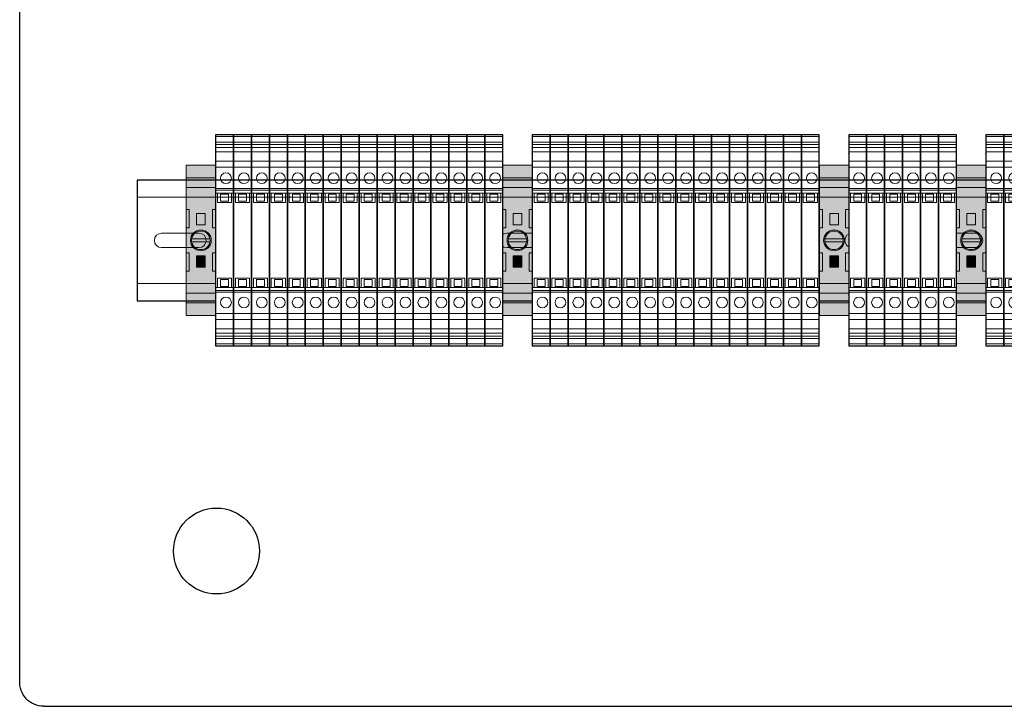
# Model space of a CAD drawing. Units: millimetres. Extents: x 253 to 2599, y -4659 to -435.
# Drawn here: x 1492 to 1777, y -3395 to -3196 of the extents above; entities that cross this region are included whole.
import ezdxf

# ---------------------------------------------------------------- set-up
doc = ezdxf.new("R2010")
doc.units = ezdxf.units.MM
doc.set_wipeout_variables(frame=1)
doc.linetypes.add('CENTER', pattern=[0.6, 0.375, -0.075, 0.075, -0.075])
doc.linetypes.add('DOT', pattern=[0.2, 0.1, -0.1])
doc.layers.add('1', color=7, linetype='Continuous')
doc.layers.add('LAYER1', color=7, linetype='Continuous')

# ---------------------------------------------------------------- blocks, each defined once
blk = doc.blocks.new('A$C7f778358')
at = {"layer": 'LAYER1', "color": 5}
blk.add_line((-50.00423, -450), (362.00423, -450), dxfattribs=at)
for points in [[(-56.99985, -443.04844), (-56.99985, 13.048425), (-56.9994, 13.09476), (-56.99864, 13.14108), (-56.99758, 13.18738), (-56.99621, 13.23366), (-56.99454, 13.27992)], [(-56.99454, -443.279915), (-56.99621, -443.233665), (-56.99758, -443.187395), (-56.99864, -443.1411), (-56.9994, -443.09478), (-56.99985, -443.04844)], [(-50.00423, -450), (-50.73648, -449.959075), (-51.44533, -449.848825), (-52.13079, -449.669245), (-52.799865, -449.416005), (-53.445545, -449.093435), (-54.046795, -448.71454), (-54.599975, -448.280475), (-55.108725, -447.79008), (-55.56293, -447.25289), (-55.96395, -446.66416), (-56.31043, -446.028635), (-56.588145, -445.37007), (-56.79237, -444.69639), (-56.927835, -443.99967), (-56.99454, -443.279915)]]:
    blk.add_lwpolyline(points, dxfattribs=at)
blk = doc.blocks.new('к1')
at = {"color": 252, "lineweight": 0, "true_color": 0x939598}
for p, q in [((4289.41, -1080.53), (4294.51, -1080.53)), ((4289.41, -1081.01), (4294.51, -1081.01)), ((4294.51, -1082.6), (4289.41, -1082.6)), ((4294.51, -1083.29), (4289.41, -1083.29)), ((4294.51, -1084.18), (4289.41, -1084.18)), ((4289.41, -1085.34), (4294.51, -1085.34)), ((4289.41, -1087.99), (4294.51, -1087.99)), ((4294.51, -1089.75), (4289.41, -1089.75)), ((4291.08, -1092.01), (4291.15, -1092.07)), ((4291.56, -1091.66), (4291.49, -1091.6)), ((4293.63, -1093.74), (4293.57, -1093.67)), ((4289.41, -1095.84), (4294.51, -1095.84)), ((4289.41, -1096.23), (4294.51, -1096.23)), ((4293.16, -1094.08), (4293.22, -1094.15)), ((4289.41, -1097.13), (4294.51, -1097.13)), ((4290.86, -1097.44), (4293.1, -1097.44))]:
    blk.add_line(p, q, dxfattribs=at)
at = {"color": 5, "lineweight": 0}
blk.add_line((4289.41, -1085.92), (4289.41, -1085.95), dxfattribs=at)
at = {"color": 252, "lineweight": 0, "true_color": 0x939598}
blk.add_circle((4292.36, -1092.87), 1.54, dxfattribs=at)
at = {"layer": '1', "color": 5, "linetype": 'CENTER', "lineweight": 0}
blk.add_point((4289.41, -1085.92), dxfattribs=at)
at = {"color": 252, "lineweight": 0, "true_color": 0x939598}
blk.add_wipeout([(4289.41, -1100.69), (4294.51, -1100.69), (4294.51, -1140.53), (4289.41, -1140.53)], dxfattribs=at)
for p, q in [((4289.95, -1097.13), (4289.95, -1099.74)), ((4290.86, -1099.43), (4290.86, -1097.44)), ((4293.1, -1099.43), (4293.1, -1097.44)), ((4293.98, -1097.13), (4293.98, -1099.74)), ((4289.95, -1099.74), (4293.98, -1099.74)), ((4293.1, -1099.43), (4290.86, -1099.43)), ((4289.95, -1121.31), (4289.95, -1123.93)), ((4289.95, -1121.31), (4293.98, -1121.31)), ((4290.86, -1121.62), (4290.86, -1123.62)), ((4293.1, -1121.62), (4290.86, -1121.62)), ((4293.1, -1121.62), (4293.1, -1123.62)), ((4293.98, -1123.93), (4293.98, -1121.31)), ((4294.51, -1123.93), (4289.41, -1123.93)), ((4290.86, -1123.62), (4293.1, -1123.62)), ((4289.41, -1124.82), (4294.51, -1124.82)), ((4289.41, -1125.21), (4294.51, -1125.21)), ((4291.56, -1126.97), (4291.49, -1126.9)), ((4291.08, -1127.31), (4291.15, -1127.38)), ((4293.16, -1129.39), (4293.22, -1129.46)), ((4293.63, -1129.05), (4293.57, -1128.98)), ((4294.51, -1131.31), (4289.41, -1131.31)), ((4289.41, -1133.06), (4294.51, -1133.06)), ((4289.41, -1135.71), (4294.51, -1135.71)), ((4294.51, -1136.87), (4289.41, -1136.87)), ((4294.51, -1137.76), (4289.41, -1137.76)), ((4294.51, -1138.46), (4289.41, -1138.46)), ((4289.41, -1139.96), (4294.51, -1139.96))]:
    blk.add_line(p, q, dxfattribs=at)
blk.add_lwpolyline([(4289.41, -1140.53), (4294.51, -1140.53), (4294.51, -1080.53), (4289.41, -1080.53)], close=True)
blk.add_circle((4292.36, -1128.18), 1.54, dxfattribs=at)
at = {"layer": '1', "color": 252, "lineweight": 0, "true_color": 0x939598}
for p, q in [((4289.41, -1140.53), (4289.41, -1100.69)), ((4294.51, -1100.69), (4294.51, -1140.53)), ((4289.41, -1140.53), (4294.51, -1140.53))]:
    blk.add_line(p, q, dxfattribs=at)
blk = doc.blocks.new('*U265')
at = {"xscale": 1.01960784313715, "yscale": 1.01960784313715, "zscale": 1.01960784313715}
blk.add_blockref('к1', (-4376.12, 1132.3), dxfattribs=at)
blk = doc.blocks.new('*U266')
at = {"color": 0, "linetype": 'ByBlock', "lineweight": -2, "transparency": 16777216}
blk.add_blockref('*U265', (0, 0), dxfattribs=at)
blk.add_blockref('*U265', (5.2, 0), dxfattribs=at)
blk.add_blockref('*U265', (10.4, 0), dxfattribs=at)
blk.add_blockref('*U265', (15.6, 0), dxfattribs=at)
blk.add_blockref('*U265', (20.8, 0), dxfattribs=at)
blk.add_blockref('*U265', (26, 0), dxfattribs=at)
blk.add_blockref('*U265', (31.2, 0), dxfattribs=at)
blk.add_blockref('*U265', (36.4, 0), dxfattribs=at)
blk.add_blockref('*U265', (41.6, 0), dxfattribs=at)
blk.add_blockref('*U265', (46.8, 0), dxfattribs=at)
blk.add_blockref('*U265', (52, 0), dxfattribs=at)
blk.add_blockref('*U265', (57.2, 0), dxfattribs=at)
blk.add_blockref('*U265', (62.4, 0), dxfattribs=at)
blk.add_blockref('*U265', (67.6, 0), dxfattribs=at)
blk.add_blockref('*U265', (72.8, 0), dxfattribs=at)
blk.add_blockref('*U265', (78, 0), dxfattribs=at)
blk = doc.blocks.new('E_NS 35 N')
h = blk.add_hatch(color=8)
h.dxf.hatch_style = 1
h.paths.add_polyline_path([(9.5, 48.6), (0, 48.6), (0, 44.56), (9.5, 44.56)])
h.paths.add_polyline_path([(9.5, 44.56), (0, 44.56), (0, 41.36), (9.5, 41.36)])
h.paths.add_polyline_path([(9.5, 41.36), (0, 41.36), (0, 34.3), (1, 34.3), (1, 28.3), (0, 28.3), (0, 20.3), (1, 20.3), (1, 14.3), (0, 14.3), (0, 7.24), (9.5, 7.24), (9.5, 14.3), (8.5, 14.3), (8.5, 20.3), (9.5, 20.3), (9.5, 28.3), (8.5, 28.3), (8.5, 34.3), (9.5, 34.3)])
h.paths.add_polyline_path([(6.15, 33), (6.15, 32.83), (6.15, 32.83), (6.15, 32.83), (6.15, 29.47), (6.15, 29.3), (3.35, 29.3), (3.35, 29.47), (3.35, 29.47), (3.35, 32.83), (3.35, 32.83), (3.35, 32.83), (3.35, 33)], flags=16)
h.paths.add_polyline_path([(8.11, 24.3, -1), (1.39, 24.3, -1)], flags=16)
h.paths.add_polyline_path([(7.75, 24.3, -1), (1.75, 24.3, -1)], flags=0)
h.paths.add_polyline_path([(6.15, 19.3), (6.15, 19.13), (6.15, 19.13), (6.15, 15.77), (6.15, 15.77), (6.15, 15.77), (6.15, 15.6), (3.35, 15.6), (3.35, 15.77), (3.35, 15.77), (3.35, 15.77), (3.35, 19.13), (3.35, 19.3)], flags=16)
h.paths.add_polyline_path([(9.5, 7.24), (0, 7.24), (0, 4.04), (9.5, 4.04)])
h.paths.add_polyline_path([(9.5, 4.04), (0, 4.04), (0, 0), (9.5, 0)])
h.paths.add_polyline_path([(6.15, 19.13), (6.15, 19.13), (6.15, 19.3), (3.35, 19.3), (3.35, 19.13), (3.35, 15.77), (3.35, 15.77), (3.35, 15.77), (3.35, 15.6), (6.15, 15.6), (6.15, 15.77)], flags=16)
h.paths.add_polyline_path([(1, 20.3), (0, 20.3), (0, 14.3), (1, 14.3)], flags=17)
h.paths.add_polyline_path([(9.5, 34.3), (8.5, 34.3), (8.5, 28.3), (9.5, 28.3)], flags=17)
h.paths.add_polyline_path([(9.5, 20.3), (8.5, 20.3), (8.5, 14.3), (9.5, 14.3)], flags=17)
h.paths.add_polyline_path([(1, 34.3), (0, 34.3), (0, 28.3), (1, 28.3)], flags=17)
h.paths.add_polyline_path([(6.15, 32.83), (6.15, 32.83), (6.15, 32.83), (6.15, 33), (3.35, 33), (3.35, 32.83), (3.35, 29.47), (3.35, 29.47), (3.35, 29.3), (6.15, 29.3), (6.15, 29.47)], flags=0)
h.paths.add_polyline_path([(1.79, 24.8), (7.71, 24.8, 0.845154)], flags=0)
h.paths.add_polyline_path([(7.71, 24.8), (1.79, 24.8, 0.041886), (1.75, 24.3, 0.041886), (1.79, 23.8), (7.71, 23.8, 0.041886), (7.75, 24.3, 0.041886)], flags=0)
h = blk.add_hatch(color=8)
h.dxf.hatch_style = 1
h.paths.add_polyline_path([(6.15, 32.83), (6.15, 32.83), (6.15, 32.83), (6.15, 33), (3.35, 33), (3.35, 32.83), (3.35, 29.47), (3.35, 29.47), (3.35, 29.3), (6.15, 29.3), (6.15, 29.47)])
h = blk.add_hatch(color=8)
h.dxf.hatch_style = 1
h.paths.add_polyline_path([(7.75, 24.3, 0.041886), (7.71, 24.8), (1.79, 24.8, 0.041886), (1.75, 24.3, 0.041886), (1.79, 23.8), (7.71, 23.8, 0.041886)], flags=0)
h.paths.add_polyline_path([(1.79, 24.8), (7.71, 24.8, 0.845154)], flags=0)
h.paths.add_polyline_path([(7.71, 23.8), (1.79, 23.8, 0.845154)], flags=0)
h.paths.add_polyline_path([(8.11, 24.3, 1), (1.39, 24.3, 1)])
h.paths.add_polyline_path([(1.75, 24.3, -1), (7.75, 24.3, -1)], flags=16)
h = blk.add_hatch(color=8)
h.dxf.hatch_style = 1
h.paths.add_polyline_path([(1.79, 24.8), (7.71, 24.8, 0.845154)])
h.paths.add_polyline_path([(7.75, 24.3, 0.041886), (7.71, 24.8), (1.79, 24.8, 0.041886), (1.75, 24.3, 0.041886), (1.79, 23.8), (7.71, 23.8, 0.041886)])
h.paths.add_polyline_path([(7.71, 23.8), (1.79, 23.8, 0.845154)])
at = {"color": 18, "lineweight": 0, "true_color": 0x000000}
for p, q in [((9.5, 48.6), (0, 48.6)), ((0, 48.6), (0, 0)), ((9.5, 48.6), (9.5, 0)), ((0, 44.56), (9.5, 44.56)), ((0, 41.36), (9.5, 41.36)), ((1, 34.3), (0, 34.3)), ((1, 34.3), (1, 28.3)), ((3.35, 33), (3.35, 32.83)), ((3.35, 33), (6.15, 33)), ((3.35, 32.83), (3.35, 32.83)), ((3.35, 32.83), (3.35, 29.47)), ((3.35, 32.83), (3.35, 32.83)), ((6.15, 32.83), (6.15, 33)), ((6.15, 32.83), (6.15, 32.83)), ((6.15, 32.83), (6.15, 32.83)), ((6.15, 29.47), (6.15, 32.83)), ((8.5, 34.3), (8.5, 28.3)), ((8.5, 34.3), (9.5, 34.3)), ((3.35, 29.47), (3.35, 29.3)), ((3.35, 29.47), (3.35, 29.47)), ((6.15, 29.3), (3.35, 29.3)), ((6.15, 29.47), (6.15, 29.47)), ((6.15, 29.3), (6.15, 29.47)), ((1, 28.3), (0, 28.3)), ((8.5, 28.3), (9.5, 28.3)), ((1.79, 24.8), (7.71, 24.8)), ((7.71, 23.8), (1.79, 23.8)), ((1, 20.3), (0, 20.3)), ((1, 14.3), (1, 20.3)), ((3.35, 19.3), (3.35, 19.13)), ((3.35, 19.3), (6.15, 19.3)), ((3.35, 19.13), (3.35, 15.77)), ((3.35, 19.13), (3.35, 19.13)), ((6.15, 19.13), (6.15, 19.3)), ((6.15, 15.77), (6.15, 19.13)), ((6.15, 19.13), (6.15, 19.13)), ((8.5, 14.3), (8.5, 20.3)), ((8.5, 20.3), (9.5, 20.3)), ((1, 14.3), (0, 14.3)), ((3.35, 15.77), (3.35, 15.77)), ((3.35, 15.77), (3.35, 15.77)), ((3.35, 15.77), (3.35, 15.6)), ((6.15, 15.6), (3.35, 15.6)), ((6.15, 15.77), (6.15, 15.77)), ((6.15, 15.77), (6.15, 15.77)), ((6.15, 15.6), (6.15, 15.77)), ((8.5, 14.3), (9.5, 14.3)), ((9.5, 7.24), (0, 7.24)), ((9.5, 4.04), (0, 4.04)), ((0, 0), (9.5, 0))]:
    blk.add_line(p, q, dxfattribs=at)
for radius in [3.36, 3]:
    blk.add_circle((4.75, 24.3), radius, dxfattribs=at)
at = {"color": 18, "linetype": 'DOT', "lineweight": 0, "true_color": 0x000000}
blk.add_point((0, 42.04), dxfattribs=at)
blk = doc.blocks.new('*U267')
at = {"xscale": 1.01960784313715, "yscale": 1.01960784313715, "zscale": 1.01960784313715}
blk.add_blockref('к1', (-4376.12, 1132.3), dxfattribs=at)
blk = doc.blocks.new('*U268')
at = {"color": 0, "linetype": 'ByBlock', "lineweight": -2, "transparency": 16777216}
blk.add_blockref('*U267', (0, 0), dxfattribs=at)
blk.add_blockref('*U267', (5.2, 0), dxfattribs=at)
blk.add_blockref('*U267', (10.4, 0), dxfattribs=at)
blk.add_blockref('*U267', (15.6, 0), dxfattribs=at)
blk.add_blockref('*U267', (20.8, 0), dxfattribs=at)
blk.add_blockref('*U267', (26, 0), dxfattribs=at)
blk.add_blockref('*U267', (31.2, 0), dxfattribs=at)
blk.add_blockref('*U267', (36.4, 0), dxfattribs=at)
blk.add_blockref('*U267', (41.6, 0), dxfattribs=at)
blk.add_blockref('*U267', (46.8, 0), dxfattribs=at)
blk.add_blockref('*U267', (52, 0), dxfattribs=at)
blk.add_blockref('*U267', (57.2, 0), dxfattribs=at)
blk.add_blockref('*U267', (62.4, 0), dxfattribs=at)
blk.add_blockref('*U267', (67.6, 0), dxfattribs=at)
blk.add_blockref('*U267', (72.8, 0), dxfattribs=at)
blk.add_blockref('*U267', (78, 0), dxfattribs=at)
blk = doc.blocks.new('*U269')
at = {"xscale": 1.01960784313715, "yscale": 1.01960784313715, "zscale": 1.01960784313715}
blk.add_blockref('к1', (-4376.12, 1132.3), dxfattribs=at)
blk = doc.blocks.new('*U270')
at = {"color": 0, "linetype": 'ByBlock', "lineweight": -2, "transparency": 16777216}
blk.add_blockref('*U269', (0, 0), dxfattribs=at)
blk.add_blockref('*U269', (5.2, 0), dxfattribs=at)
blk.add_blockref('*U269', (10.4, 0), dxfattribs=at)
blk.add_blockref('*U269', (15.6, 0), dxfattribs=at)
blk.add_blockref('*U269', (20.8, 0), dxfattribs=at)
blk.add_blockref('*U269', (26, 0), dxfattribs=at)
blk = doc.blocks.new('*U223')
at = {"lineweight": 0}
for points in [[(75, 17.5), (100, 17.5)], [(100, 17.5), (125, 17.5)], [(125, 17.5), (150, 17.5)], [(150, 17.5), (175, 17.5)], [(175, 17.5), (200, 17.5)], [(200, 17.5), (225, 17.5)], [(225, 17.5), (250, 17.5)], [(250, 17.5), (275, 17.5)], [(275, 17.5), (300, 17.5)], [(300, 17.5), (325, 17.5)], [(325, 17.5), (350, 17.5)], [(100, 12.5), (75, 12.5)], [(125, 12.5), (100, 12.5)], [(150, 12.5), (125, 12.5)], [(175, 12.5), (150, 12.5)], [(200, 12.5), (175, 12.5)], [(225, 12.5), (200, 12.5)], [(250, 12.5), (225, 12.5)], [(275, 12.5), (250, 12.5)], [(300, 12.5), (275, 12.5)], [(325, 12.5), (300, 12.5)], [(350, 12.5), (325, 12.5)], [(75, -12.5), (100, -12.5)], [(100, -12.5), (125, -12.5)], [(125, -12.5), (150, -12.5)], [(150, -12.5), (175, -12.5)], [(175, -12.5), (200, -12.5)], [(200, -12.5), (225, -12.5)], [(225, -12.5), (250, -12.5)], [(250, -12.5), (275, -12.5)], [(275, -12.5), (300, -12.5)], [(300, -12.5), (325, -12.5)], [(325, -12.5), (350, -12.5)], [(100, -17.5), (75, -17.5)], [(125, -17.5), (100, -17.5)], [(150, -17.5), (125, -17.5)], [(175, -17.5), (150, -17.5)], [(200, -17.5), (175, -17.5)], [(225, -17.5), (200, -17.5)], [(250, -17.5), (225, -17.5)], [(275, -17.5), (250, -17.5)], [(300, -17.5), (275, -17.5)], [(325, -17.5), (300, -17.5)], [(350, -17.5), (325, -17.5)]]:
    blk.add_lwpolyline(points, dxfattribs=at)
at = {"color": 7, "linetype": 'Continuous', "lineweight": 0}
for points in [[(117.9, -2.1, 1), (117.9, 2.1), (107.1, 2.1, 1), (107.1, -2.1)], [(142.9, -2.1, 1), (142.9, 2.1), (132.1, 2.1, 1), (132.1, -2.1)], [(167.9, -2.1, 1), (167.9, 2.1), (157.1, 2.1, 1), (157.1, -2.1)], [(192.9, -2.1, 1), (192.9, 2.1), (182.1, 2.1, 1), (182.1, -2.1)], [(217.9, -2.1, 1), (217.9, 2.1), (207.1, 2.1, 1), (207.1, -2.1)], [(242.9, -2.1, 1), (242.9, 2.1), (232.1, 2.1, 1), (232.1, -2.1)], [(267.9, -2.1, 1), (267.9, 2.1), (257.1, 2.1, 1), (257.1, -2.1)], [(292.9, -2.1, 1), (292.9, 2.1), (282.1, 2.1, 1), (282.1, -2.1)], [(317.9, -2.1, 1), (317.9, 2.1), (307.1, 2.1, 1), (307.1, -2.1)], [(342.9, -2.1, 1), (342.9, 2.1), (332.1, 2.1, 1), (332.1, -2.1)]]:
    blk.add_lwpolyline(points, format="xyb", close=True, dxfattribs=at)
blk = doc.blocks.new('*U281')
at = {"xscale": 1.01960784313715, "yscale": 1.01960784313715, "zscale": 1.01960784313715}
blk.add_blockref('к1', (-4376.12, 1132.3), dxfattribs=at)
blk = doc.blocks.new('*U282')
at = {"color": 0, "linetype": 'ByBlock', "lineweight": -2, "transparency": 16777216}
blk.add_blockref('*U281', (0, 0), dxfattribs=at)
blk.add_blockref('*U281', (5.2, 0), dxfattribs=at)
blk.add_blockref('*U281', (10.4, 0), dxfattribs=at)
blk.add_blockref('*U281', (15.6, 0), dxfattribs=at)
blk.add_blockref('*U281', (20.8, 0), dxfattribs=at)
blk.add_blockref('*U281', (26, 0), dxfattribs=at)
blk.add_blockref('*U281', (31.2, 0), dxfattribs=at)
blk.add_blockref('*U281', (36.4, 0), dxfattribs=at)
blk.add_blockref('*U281', (41.6, 0), dxfattribs=at)
blk.add_blockref('*U281', (46.8, 0), dxfattribs=at)
blk.add_blockref('*U281', (52, 0), dxfattribs=at)
blk.add_blockref('*U281', (57.2, 0), dxfattribs=at)
blk.add_blockref('*U281', (62.4, 0), dxfattribs=at)
blk.add_blockref('*U281', (67.6, 0), dxfattribs=at)
blk.add_blockref('*U281', (72.8, 0), dxfattribs=at)
blk.add_blockref('*U281', (78, 0), dxfattribs=at)

msp = doc.modelspace()

# ---------------------------------------------------------------- linework, layer by layer
msp.add_lwpolyline([(1876.23, -3242.6), (1526.23, -3242.6), (1526.23, -3277.6), (1876.23, -3277.6)], close=True)
at = {"layer": 'LAYER1'}
msp.add_circle((1549.23, -3350.1), 12.45, dxfattribs=at)

# ---------------------------------------------------------------- block references
msp.add_blockref('A$C7f778358', (1549.23, -2945.1))
at = {"rotation": 180}
msp.add_blockref('*U223', (1876.23, -3260.1), dxfattribs=at)

# ---------------------------------------------------------------- next in the draw order: block references
msp.add_blockref('*U266', (1551.56, -3260.08))

# ---------------------------------------------------------------- next in the draw order: block references
at = {"xscale": 0.8947000107363442, "yscale": 0.8947000107363442, "zscale": 0.8947000107363442, "rotation": 180}
for p in [(1548.95, -3238.34), (1640.66, -3238.34)]:
    msp.add_blockref('E_NS 35 N', p, dxfattribs=at)

# ---------------------------------------------------------------- next in the draw order: block references
msp.add_blockref('*U268', (1643.26, -3260.08))

# ---------------------------------------------------------------- next in the draw order: block references
msp.add_blockref('E_NS 35 N', (1732.36, -3238.34), dxfattribs=at)

# ---------------------------------------------------------------- next in the draw order: block references
msp.add_blockref('*U270', (1734.96, -3260.08))

# ---------------------------------------------------------------- next in the draw order: block references
msp.add_blockref('E_NS 35 N', (1772.07, -3238.34), dxfattribs=at)

# ---------------------------------------------------------------- next in the draw order: block references
msp.add_blockref('*U282', (1774.67, -3260.08))

doc.saveas('drawing.dxf')
